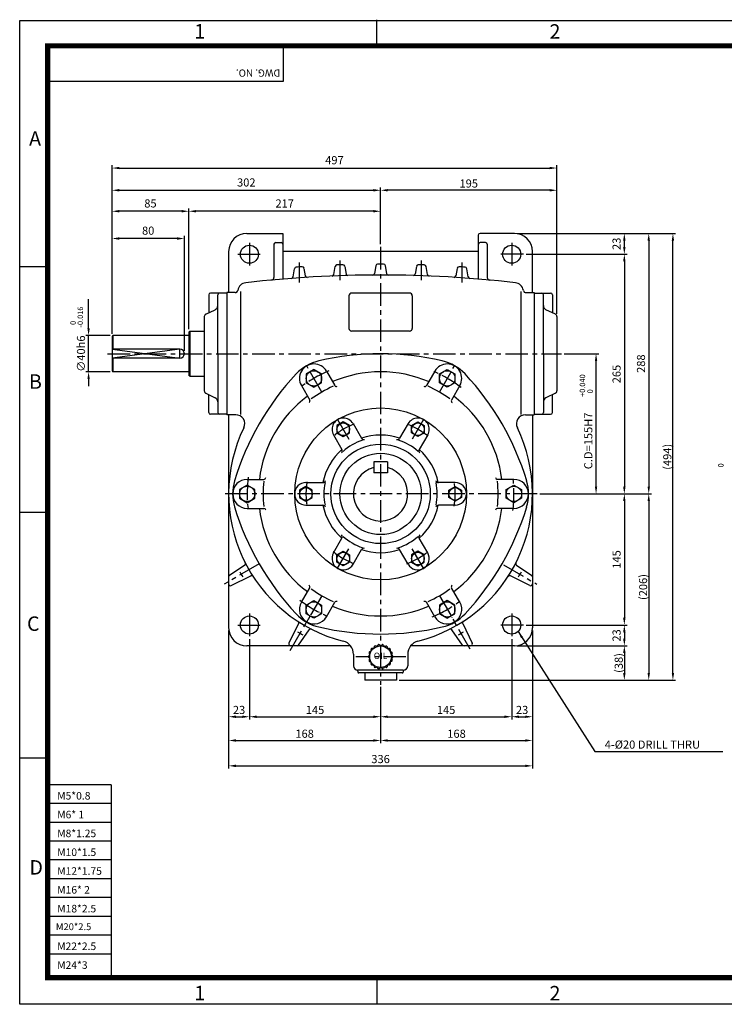
# Model space of a CAD drawing. Extents: x 0 to 1580, y 0 to 1089.
# Drawn here: x 0 to 779, y 0 to 1089 of the extents above; entities that cross this region are included whole.
import ezdxf
from ezdxf.enums import TextEntityAlignment as Align

# ---------------------------------------------------------------- set-up
doc = ezdxf.new("R2010")
doc.units = 0
doc.header["$LTSCALE"] = 20
doc.header["$MEASUREMENT"] = 0
doc.linetypes.add('CENTER', pattern=[2, 1.25, -0.25, 0.25, -0.25])
doc.layers.get('0').update_dxf_attribs({"color": 1, "linetype": 'CONTINUOUS'})
doc.layers.add('1', color=3, linetype='CONTINUOUS')
doc.layers.add('3', color=1, linetype='CENTER')
doc.styles.add('ROMANS', font='romans.shx')
doc.styles.add('SIMPLEX', font='simplex.shx')
doc.styles.get("Standard").update_dxf_attribs({"font": 'simplex.shx'})
doc.styles.add('돋움', font='Dotum.ttf')
doc.dimstyles.get("Standard").update_dxf_attribs({"dimtxt": 0.18, "dimasz": 0.18, "dimexe": 0.18, "dimexo": 0.0625, "dimgap": 0.09, "dimtad": 0, "dimtih": 1, "dimtoh": 1, "dimdec": 4, "dimzin": 0, "dimtxsty": 'SIMPLEX', "dimcen": 0.09, "dimazin": 3, "dimtfac": 1, "dimtdec": 4, "dimtofl": 0, "dimtmove": 0, "dimatfit": 3, "dimtolj": 1})

msp = doc.modelspace()

# ---------------------------------------------------------------- linework, layer by layer
at = {"color": 2}
for p, q in [((0, 1088), (1580, 1088)), ((0, 0), (0, 1087.7)), ((395, 1059.5), (395, 1088.7)), ((0, 816), (30.9, 816)), ((0, 544.3), (30.9, 544.3)), ((30.9, 272.3), (0, 272.3)), ((395, 28.3), (395, 0)), ((1580, 0), (0, 0))]:
    msp.add_line(p, q, dxfattribs=at)
at = {"color": 1}
for p, q in [((291.4, 1059.3), (291.4, 1020.4)), ((291.4, 1020.4), (28.3, 1020.4)), ((101.2, 242.8), (30.5, 242.8)), ((101.2, 242.8), (101.2, 29.5)), ((101.2, 222), (30.5, 222)), ((101.2, 201.2), (30.5, 201.2)), ((101.2, 180.4), (30.5, 180.4)), ((101.2, 159.6), (30.5, 159.6)), ((101.2, 138.8), (30.5, 138.8)), ((101.2, 118), (30.5, 118)), ((101.2, 97.2), (30.5, 97.2)), ((101.2, 76.4), (30.5, 76.4)), ((101.2, 55.6), (30.5, 55.6))]:
    msp.add_line(p, q, dxfattribs=at)
for p, q in [((102.1, 903.1), (102.1, 927.7)), ((594.1, 903.1), (594.1, 927.7)), ((110.1, 924.7), (586.1, 924.7)), ((102.1, 879.9), (102.1, 903.1)), ((110.1, 900.1), (391.1, 900.1)), ((399.1, 879.9), (399.1, 903.1)), ((586.1, 900.1), (407.1, 900.1)), ((594.1, 763.5), (594.1, 903.1)), ((102.1, 849.8), (102.1, 879.9)), ((179.1, 876.9), (110.1, 876.9)), ((187.1, 746.4), (187.1, 879.9)), ((391.1, 876.9), (195.1, 876.9)), ((399.1, 840.4), (399.1, 879.9)), ((102.1, 741.4), (102.1, 849.8)), ((182.1, 722.4), (182.1, 849.8)), ((550.1, 852.4), (671.7, 852.4)), ((671.7, 852.4), (698.7, 852.4)), ((698.7, 852.4), (725.4, 852.4)), ((174.1, 846.8), (110.1, 846.8)), ((668.7, 837.4), (668.7, 844.4)), ((695.7, 844.4), (695.7, 572.4)), ((722.4, 366.4), (722.4, 844.4)), ((560.2, 829.4), (671.7, 829.4)), ((668.7, 821.4), (668.7, 572.4)), ((76.2, 747.4), (76.2, 779.7)), ((100.1, 739.4), (73.2, 739.4)), ((76.2, 699.4), (76.2, 739.4)), ((102.1, 724.4), (177.1, 714.4)), ((177.1, 724.4), (102.1, 714.4)), ((177.1, 714.4), (177.1, 724.4)), ((602.1, 719.4), (640.4, 719.4)), ((637.4, 572.4), (637.4, 711.4)), ((100.1, 699.4), (73.2, 699.4)), ((76.2, 691.4), (76.2, 683.4)), ((575.1, 564.4), (640.4, 564.4)), ((640.4, 564.4), (671.7, 564.4)), ((668.7, 556.4), (668.7, 427.4)), ((671.7, 564.4), (698.7, 564.4)), ((695.7, 556.4), (695.7, 366.4)), ((560.2, 419.4), (671.7, 419.4)), ((231.1, 413.4), (231.1, 315)), ((254.1, 403.6), (254.1, 315)), ((544.1, 403.6), (544.1, 315)), ((567.1, 413.4), (567.1, 315)), ((668.7, 411.4), (668.7, 404.4)), ((550.1, 396.4), (671.7, 396.4)), ((668.7, 388.4), (668.7, 366.4)), ((399.1, 350.9), (399.1, 315)), ((419.6, 358.4), (698.7, 358.4)), ((698.7, 358.4), (725.4, 358.4)), ((239.1, 318), (246.1, 318)), ((262.1, 318), (391.1, 318)), ((407.1, 318), (536.1, 318)), ((552.1, 318), (559.1, 318)), ((231.1, 315), (231.1, 288.7)), ((399.1, 315), (399.1, 288.7)), ((567.1, 315), (567.1, 288.7)), ((231.1, 288.7), (231.1, 260.7)), ((239.1, 291.7), (391.1, 291.7)), ((407.1, 291.7), (559.1, 291.7)), ((567.1, 288.7), (567.1, 260.7)), ((239.1, 263.7), (559.1, 263.7))]:
    msp.add_line(p, q)
msp.add_lwpolyline([(30.9, 1059.8, 5.66, 5.66, 0), (1549.9, 1059.8, 5.66, 5.66, 0), (1549.9, 29.5, 5.66, 5.66, 0), (30.9, 29.5, 5.66, 5.66, 0), (30.9, 1062.6, 5.66, 5.66, 0)], format="xyseb")
for points in [[(110.1, 926), (110.1, 923.4), (102.1, 924.7)], [(586.1, 926), (586.1, 923.4), (594.1, 924.7)], [(110.1, 901.5), (110.1, 898.8), (102.1, 900.1)], [(391.1, 901.5), (391.1, 898.8), (399.1, 900.1)], [(407.1, 901.5), (407.1, 898.8), (399.1, 900.1)], [(586.1, 901.5), (586.1, 898.8), (594.1, 900.1)], [(110.1, 878.3), (110.1, 875.6), (102.1, 876.9)], [(179.1, 878.3), (179.1, 875.6), (187.1, 876.9)], [(195.1, 878.3), (195.1, 875.6), (187.1, 876.9)], [(391.1, 878.3), (391.1, 875.6), (399.1, 876.9)], [(670, 844.4), (667.3, 844.4), (668.7, 852.4)], [(697, 844.4), (694.3, 844.4), (695.7, 852.4)], [(723.7, 844.4), (721.1, 844.4), (722.4, 852.4)], [(110.1, 848.1), (110.1, 845.4), (102.1, 846.8)], [(174.1, 848.1), (174.1, 845.4), (182.1, 846.8)], [(670, 837.4), (667.3, 837.4), (668.7, 829.4)], [(670, 821.4), (667.3, 821.4), (668.7, 829.4)], [(77.5, 747.4), (74.9, 747.4), (76.2, 739.4)], [(638.7, 711.4), (636.1, 711.4), (637.4, 719.4)], [(77.5, 691.4), (74.9, 691.4), (76.2, 699.4)], [(638.7, 572.4), (636.1, 572.4), (637.4, 564.4)], [(670, 572.4), (667.3, 572.4), (668.7, 564.4)], [(697, 572.4), (694.3, 572.4), (695.7, 564.4)], [(670, 556.4), (667.3, 556.4), (668.7, 564.4)], [(697, 556.4), (694.3, 556.4), (695.7, 564.4)], [(670, 427.4), (667.3, 427.4), (668.7, 419.4)], [(670, 411.4), (667.3, 411.4), (668.7, 419.4)], [(670, 404.4), (667.3, 404.4), (668.7, 396.4)], [(670, 388.4), (667.3, 388.4), (668.7, 396.4)], [(670, 366.4), (667.3, 366.4), (668.7, 358.4)], [(697, 366.4), (694.3, 366.4), (695.7, 358.4)], [(723.7, 366.4), (721.1, 366.4), (722.4, 358.4)], [(239.1, 319.3), (239.1, 316.6), (231.1, 318)], [(246.1, 319.3), (246.1, 316.6), (254.1, 318)], [(262.1, 319.3), (262.1, 316.6), (254.1, 318)], [(391.1, 319.3), (391.1, 316.6), (399.1, 318)], [(407.1, 319.3), (407.1, 316.6), (399.1, 318)], [(536.1, 319.3), (536.1, 316.6), (544.1, 318)], [(552.1, 319.3), (552.1, 316.6), (544.1, 318)], [(559.1, 319.3), (559.1, 316.6), (567.1, 318)], [(239.1, 293.1), (239.1, 290.4), (231.1, 291.7)], [(391.1, 293.1), (391.1, 290.4), (399.1, 291.7)], [(407.1, 293.1), (407.1, 290.4), (399.1, 291.7)], [(559.1, 293.1), (559.1, 290.4), (567.1, 291.7)], [(239.1, 265), (239.1, 262.3), (231.1, 263.7)], [(559.1, 265), (559.1, 262.3), (567.1, 263.7)]]:
    msp.add_solid(points)
at = {"layer": '1'}
for p, q in [((251.1, 852.4), (291.1, 852.4)), ((291.1, 852.4), (291.1, 801.9)), ((507.1, 850.4), (507.1, 801.9)), ((547.1, 852.4), (509.1, 852.4)), ((281.1, 840.4), (281.1, 803.7)), ((283.1, 842.4), (289.1, 842.4)), ((515.1, 842.4), (509.1, 842.4)), ((517.1, 840.4), (517.1, 803.7)), ((231.1, 832.4), (231.1, 786.9)), ((507.1, 832.4), (291.1, 832.4)), ((567.1, 786.9), (567.1, 832.4)), ((393.9, 816.7), (392.4, 808)), ((405.9, 808), (404.4, 816.7)), ((302.4, 804.3), (303.9, 813.4)), ((314.4, 813.8), (315.8, 805.5)), ((347.4, 806.9), (348.9, 815.8)), ((359.4, 816), (360.9, 807.5)), ((438.9, 816), (437.4, 807.5)), ((450.9, 806.9), (449.4, 815.8)), ((483.8, 813.8), (482.4, 805.5)), ((495.9, 804.3), (494.4, 813.4)), ((209.1, 784.4), (209.1, 764.7)), ((229.1, 786.4), (211.1, 786.4)), ((219.1, 719.4), (219.1, 784.4)), ((229.1, 786.9), (229.1, 651.9)), ((238.3, 786.9), (229.1, 786.9)), ((244.1, 788.2), (244.1, 652)), ((431.1, 786.4), (367.1, 786.4)), ((554.1, 788.2), (554.1, 652)), ((560, 786.9), (569.1, 786.9)), ((569.1, 786.9), (569.1, 651.9)), ((569.1, 786.4), (587.1, 786.4)), ((579.1, 719.4), (579.1, 784.4)), ((589.1, 784.4), (589.1, 764.7)), ((364.1, 783.4), (364.1, 747.4)), ((434.1, 783.4), (434.1, 747.4)), ((205.9, 763.2), (216.3, 768)), ((592.4, 763.2), (582, 768)), ((204.1, 760.5), (204.1, 678.4)), ((594.1, 760.5), (594.1, 678.4)), ((188.1, 744.4), (187.1, 743.4)), ((187.1, 743.4), (187.1, 695.4)), ((188.1, 744.4), (204.1, 744.4)), ((188.1, 744.4), (188.1, 694.4)), ((431.1, 744.4), (367.1, 744.4)), ((103.1, 739.4), (102.1, 738.4)), ((102.1, 738.4), (102.1, 700.4)), ((187.1, 739.4), (103.1, 739.4)), ((103.1, 739.4), (103.1, 724.4)), ((177.1, 724.4), (102.1, 724.4)), ((219.1, 719.4), (219.1, 654.4)), ((579.1, 719.4), (579.1, 654.4)), ((177.1, 714.4), (102.1, 714.4)), ((103.1, 714.4), (103.1, 699.4)), ((102.1, 700.4), (103.1, 699.4)), ((187.1, 699.4), (103.1, 699.4)), ((339.2, 700.1), (348.5, 684.2)), ((459, 700.1), (449.8, 684.2)), ((188.1, 694.4), (187.1, 695.4)), ((188.1, 694.4), (204.1, 694.4)), ((205.9, 675.6), (216.3, 670.7)), ((311.5, 684.1), (320.7, 668.2)), ((486.7, 684.1), (477.5, 668.2)), ((592.4, 675.6), (582, 670.7)), ((209.1, 654.4), (209.1, 674)), ((589.1, 654.4), (589.1, 674)), ((229.1, 652.4), (211.1, 652.4)), ((238.9, 651.9), (229.1, 651.9)), ((231.1, 651.9), (231.1, 416.4)), ((559.4, 651.9), (569.1, 651.9)), ((567.1, 651.9), (567.1, 416.4)), ((569.1, 652.4), (587.1, 652.4)), ((368.7, 642.1), (378, 625.9)), ((429.6, 642.1), (420.2, 625.9)), ((347.1, 629.6), (356.4, 613.4)), ((451.2, 629.6), (441.9, 613.4)), ((391.6, 600), (391.6, 587.5)), ((406.6, 600), (391.6, 600)), ((406.6, 600), (406.6, 587.5)), ((251.6, 580.4), (270.1, 580.4)), ((406.6, 587.5), (391.6, 587.5)), ((546.6, 580.4), (528.2, 580.4)), ((316.6, 576.9), (335.3, 576.9)), ((481.6, 576.9), (463, 576.9)), ((251.6, 548.4), (270.1, 548.4)), ((316.6, 551.9), (335.3, 551.9)), ((481.6, 551.9), (463, 551.9)), ((546.6, 548.4), (528.2, 548.4)), ((347.1, 499.2), (356.4, 515.3)), ((451.2, 499.2), (441.9, 515.3)), ((368.7, 486.7), (378, 502.8)), ((429.6, 486.7), (420.2, 502.8)), ((248.8, 485.5), (232, 474.3)), ((549.5, 485.5), (566.3, 474.3)), ((234, 463), (255.6, 473.7)), ((564.3, 463), (542.7, 473.7)), ((311.5, 444.6), (320.7, 460.6)), ((486.7, 444.6), (477.5, 460.6)), ((339.2, 428.6), (348.5, 444.6)), ((459, 428.6), (449.8, 444.6)), ((308.4, 420.9), (297.8, 399.3)), ((308.5, 397.2), (320.3, 414.1)), ((489.8, 397.2), (478, 414.1)), ((489.9, 420.9), (500.5, 399.3)), ((365.8, 396.4), (251.1, 396.4)), ((388.5, 392.3), (388.7, 391.1)), ((390.7, 393.5), (389.5, 393.4)), ((391.9, 395.5), (391.6, 394.3)), ((394.3, 395.9), (393.1, 396.2)), ((396.1, 397.3), (395.4, 396.3)), ((398.5, 396.8), (397.6, 397.5)), ((399.7, 396.8), (400.7, 397.5)), ((402.2, 397.3), (402.8, 396.3)), ((404, 395.9), (405.1, 396.2)), ((406.4, 395.5), (406.7, 394.3)), ((407.6, 393.5), (408.8, 393.4)), ((409.7, 392.3), (409.6, 391.1)), ((547.1, 396.4), (432.4, 396.4)), ((369.1, 387), (369.1, 374.4)), ((386.8, 386), (385.9, 385.1)), ((385.9, 383.7), (386.8, 382.8)), ((386.4, 388.2), (387, 387.1)), ((387, 381.6), (386.4, 380.5)), ((388.1, 390.1), (386.9, 389.6)), ((410.2, 390.1), (411.3, 389.6)), ((411.8, 388.2), (411.3, 387.1)), ((411.3, 381.6), (411.8, 380.5)), ((411.5, 386), (412.4, 385.1)), ((412.4, 383.7), (411.5, 382.8)), ((429.1, 387), (429.1, 374.4)), ((386.9, 379.2), (388.1, 378.7)), ((388.7, 377.6), (388.5, 376.4)), ((389.5, 375.3), (390.7, 375.2)), ((391.6, 374.5), (391.9, 373.3)), ((393.1, 372.5), (394.3, 372.9)), ((395.4, 372.5), (396.1, 371.5)), ((397.6, 371.2), (398.5, 371.9)), ((400.7, 371.2), (399.7, 371.9)), ((402.8, 372.5), (402.2, 371.5)), ((405.1, 372.5), (404, 372.9)), ((406.7, 374.5), (406.4, 373.3)), ((408.8, 375.3), (407.6, 375.2)), ((409.6, 377.6), (409.7, 376.4)), ((411.3, 379.2), (410.2, 378.7)), ((424.1, 369.4), (374.1, 369.4)), ((374.1, 368.4), (374.1, 367.4)), ((423.1, 366.4), (375.1, 366.4)), ((381.6, 366.4), (381.6, 358.4)), ((416.6, 366.4), (416.6, 358.4)), ((424.1, 368.4), (424.1, 367.4)), ((416.6, 358.4), (381.6, 358.4))]:
    msp.add_line(p, q, dxfattribs=at)
at = {"layer": '1', "color": 1}
for p, q in [((250.3, 486.5), (248.8, 485.5)), ((255.6, 473.7), (257.2, 474.5))]:
    msp.add_line(p, q, dxfattribs=at)
at = {"layer": '1'}
for points in [[(316.9, 687.2), (325.4, 682.3), (333.9, 687.2), (333.9, 697), (325.4, 701.9), (316.9, 697)], [(481.4, 687.2), (472.9, 682.3), (464.4, 687.2), (464.4, 697), (472.9, 701.9), (481.4, 697)], [(364.9, 639.9), (357.9, 643.9), (350.9, 639.9), (350.9, 631.8), (357.9, 627.7), (364.9, 631.8)], [(433.4, 639.9), (440.4, 643.9), (447.4, 639.9), (447.4, 631.8), (440.4, 627.7), (433.4, 631.8)], [(243.1, 559.5), (251.6, 554.6), (260.1, 559.5), (260.1, 569.3), (251.6, 574.2), (243.1, 569.3)], [(323.6, 568.4), (316.6, 572.5), (309.6, 568.4), (309.6, 560.3), (316.6, 556.3), (323.6, 560.3)], [(474.6, 568.4), (481.6, 572.5), (488.6, 568.4), (488.6, 560.3), (481.6, 556.3), (474.6, 560.3)], [(555.1, 559.5), (546.6, 554.6), (538.1, 559.5), (538.1, 569.3), (546.6, 574.2), (555.1, 569.3)], [(364.9, 488.9), (357.9, 484.8), (350.9, 488.9), (350.9, 497), (357.9, 501), (364.9, 497)], [(433.4, 488.9), (440.4, 484.8), (447.4, 488.9), (447.4, 497), (440.4, 501), (433.4, 497)], [(316.9, 441.5), (325.4, 446.5), (333.9, 441.5), (333.9, 431.7), (325.4, 426.8), (316.9, 431.7)], [(481.4, 441.5), (472.9, 446.5), (464.4, 441.5), (464.4, 431.7), (472.9, 426.8), (481.4, 431.7)]]:
    msp.add_lwpolyline(points, close=True, dxfattribs=at)
for centre, radius in [((254.1, 829.4), 10), ((544.1, 829.4), 10), ((325.4, 692.1), 8.5), ((472.9, 692.1), 8.5), ((399.1, 564.4), 95), ((357.9, 635.8), 7), ((440.4, 635.8), 7), ((399.1, 564.4), 55), ((399.1, 564.4), 45), ((251.6, 564.4), 8.5), ((316.6, 564.4), 7), ((481.6, 564.4), 7), ((546.6, 564.4), 8.5), ((357.9, 492.9), 7), ((440.4, 492.9), 7), ((325.4, 436.6), 8.5), ((472.9, 436.6), 8.5), ((254.1, 419.4), 10), ((544.1, 419.4), 10), ((399.1, 384.4), 12)]:
    msp.add_circle(centre, radius, dxfattribs=at)
for centre, radius, start, end in [((251.1, 832.4), 20, 90, 180), ((509.1, 850.4), 2, 90, 180), ((547.1, 832.4), 20, 0, 90), ((283.1, 840.4), 2, 90, 180), ((289.1, 840.4), 2, 0, 90), ((509.1, 840.4), 2, 90, 180), ((515.1, 840.4), 2, 0, 90), ((350.8, 815.5), 2, 92.1127, 170.6048), ((399.1, -493.6), 1312, 91.8235, 92.1127), ((357.5, 815.7), 2, 9.5046, 91.8235), ((395.8, 816.4), 2, 90.1445, 170.5449), ((399.1, -493.6), 1312, 89.8555, 90.1445), ((402.4, 816.4), 2, 9.4551, 89.8555), ((440.8, 815.7), 2, 88.1765, 170.4954), ((399.1, -493.6), 1312, 87.8873, 88.1765), ((447.4, 815.5), 2, 9.3952, 87.8873), ((399.1, -493.6), 1300, 83.412, 96.588), ((305.9, 813.1), 2, 94.0834, 170.675), ((399.1, -493.6), 1312, 93.7936, 94.0834), ((312.5, 813.5), 2, 9.5435, 93.7936), ((345.4, 807.3), 2, 272.3641, 350.6048), ((362.8, 807.9), 2, 189.5046, 271.5983), ((390.4, 808.3), 2, 270.3827, 350.5449), ((407.8, 808.3), 2, 189.4551, 269.6173), ((435.5, 807.9), 2, 268.4017, 350.4954), ((452.8, 807.3), 2, 189.3952, 267.6359), ((485.8, 813.5), 2, 86.2064, 170.4565), ((399.1, -493.6), 1312, 85.9166, 86.2064), ((492.4, 813.1), 2, 9.325, 85.9166), ((251.1, 787.9), 10, 96.588, 171.0696), ((278.1, 803.7), 3, 275.3283, 0), ((300.4, 804.6), 2, 274.3484, 350.675), ((317.8, 805.8), 2, 189.5435, 273.5812), ((480.5, 805.8), 2, 266.4188, 350.4565), ((497.9, 804.6), 2, 189.325, 265.6516), ((520.1, 803.7), 3, 180, 264.6717), ((547.1, 787.9), 10, 8.9304, 83.412), ((211.1, 784.4), 2, 90, 180), ((221.1, 784.4), 2, 90, 180), ((238.3, 789.9), 3, 270, 351.0696), ((367.1, 783.4), 3, 90, 180), ((431.1, 783.4), 3, 0, 90), ((560, 789.9), 3, 188.9304, 270), ((577.1, 784.4), 2, 0, 90), ((587.1, 784.4), 2, 360, 90), ((207.1, 760.5), 3, 115.0169, 180), ((214.1, 772.6), 5, 295.0169, 0), ((584.1, 772.6), 5, 180, 244.9831), ((591.1, 760.5), 3, 0, 64.9831), ((367.1, 747.4), 3, 180, 270), ((431.1, 747.4), 3, 270, 360), ((177.1, 719.4), 5, 270, 90), ((399.1, 419.4), 300, 76.858, 103.142), ((342.3, 662.8), 50, 103.142, 136.858), ((325.4, 692.1), 16, 30, 210), ((472.9, 692.1), 16, 330, 150), ((456, 662.8), 50, 43.142, 76.858), ((524.7, 491.9), 300, 136.858, 163.142), ((399.1, 564.4), 135, 90, 113.1934), ((399.1, 564.4), 135, 66.8066, 90), ((273.6, 491.9), 300, 16.858, 43.142), ((207.1, 678.3), 3, 180, 244.9831), ((399.1, 564.4), 130, 113.8177, 126.1823), ((350.2, 685.2), 2, 210, 300), ((448.1, 685.2), 2, 240, 330), ((399.1, 564.4), 130, 53.8177, 66.1823), ((591.1, 678.3), 3, 295.0169, 0), ((214.1, 666.2), 5, 0, 64.9831), ((399.1, 564.4), 135, 126.8066, 173.1934), ((319, 667.2), 2, 300, 30), ((479.3, 667.2), 2, 150, 240), ((399.1, 564.4), 135, 6.8066, 53.1934), ((584.1, 666.2), 5, 115.0169, 180), ((211.1, 654.4), 2, 180, 270), ((221.1, 654.4), 2, 180, 270), ((577.1, 654.4), 2, 270, 0), ((587.1, 654.4), 2, 270, 0), ((238.9, 641.9), 10, 334.1897, 90), ((357.9, 635.8), 12.5, 30, 210), ((440.4, 635.8), 12.5, 330, 150), ((559.4, 641.9), 10, 90, 205.8103), ((399.1, 564.4), 168, 154.1897, 255.7649), ((399.1, 564.4), 168, 284.2351, 25.8103), ((399.1, 564.4), 62.7, 108.4989, 131.5011), ((380.6, 627.4), 3, 210, 286.3525), ((399.1, 564.4), 65, 71.0875, 108.9125), ((417.6, 627.4), 3, 253.6475, 330), ((399.1, 564.4), 62.7, 48.4989, 71.5011), ((399.1, 564.4), 65, 131.0875, 168.9125), ((353.8, 611.9), 3, 313.6475, 30), ((444.5, 611.9), 3, 150, 226.3525), ((399.1, 564.4), 65, 11.0875, 48.9125), ((399.1, 564.4), 30, 104.4775, 75.5225), ((285.5, 564.4), 50, 163.142, 196.858), ((251.6, 564.4), 16, 90, 270), ((399.1, 564.4), 130, 173.8177, 186.1823), ((270.1, 582.4), 2, 270, 0), ((335.3, 579.9), 3, 270, 346.3525), ((463, 579.9), 3, 193.6475, 270), ((528.2, 582.4), 2, 180, 270), ((399.1, 564.4), 130, 353.8177, 6.1823), ((546.6, 564.4), 16, 270, 90), ((512.8, 564.4), 50, 343.142, 16.858), ((316.6, 564.4), 12.5, 90, 270), ((399.1, 564.4), 62.7, 168.4989, 191.5011), ((399.1, 564.4), 62.7, 348.4989, 11.5011), ((481.6, 564.4), 12.5, 270, 90), ((524.7, 636.9), 300, 196.858, 223.142), ((399.1, 564.4), 135, 186.8066, 233.1934), ((270.1, 546.4), 2, 0, 90), ((335.3, 548.9), 3, 13.6475, 90), ((399.1, 564.4), 65, 191.0875, 228.9125), ((399.1, 564.4), 65, 311.0875, 348.9125), ((463, 548.9), 3, 90, 166.3525), ((399.1, 564.4), 135, 306.8066, 353.1934), ((273.6, 636.9), 300, 316.858, 343.142), ((528.2, 546.4), 2, 90, 180), ((353.8, 516.8), 3, 330, 46.3525), ((399.1, 564.4), 62.7, 228.4989, 251.5011), ((399.1, 564.4), 62.7, 288.4989, 311.5011), ((444.5, 516.8), 3, 133.6475, 210), ((380.6, 501.3), 3, 73.6475, 150), ((399.1, 564.4), 65, 251.0875, 288.9125), ((417.6, 501.3), 3, 30, 106.3525), ((357.9, 492.9), 12.5, 150, 330), ((440.4, 492.9), 12.5, 210, 30), ((247.7, 487.2), 2, 303.7731, 27.0064), ((550.6, 487.2), 2, 152.9936, 236.2269), ((233.1, 472.6), 2, 123.7731, 180), ((399.1, 564.4), 178, 208.9575, 211.0514), ((256.5, 471.9), 2, 32.9657, 116.2192), ((541.8, 471.9), 2, 63.7808, 147.0343), ((399.1, 564.4), 178, 328.9486, 331.0425), ((565.1, 472.6), 2, 0, 56.2269), ((233.1, 464.8), 2, 180, 296.2192), ((319, 461.6), 2, 330, 60), ((399.1, 564.4), 130, 233.8177, 246.1823), ((399.1, 564.4), 130, 293.8177, 306.1823), ((479.3, 461.6), 2, 120, 210), ((565.1, 464.8), 2, 243.7808, 0), ((325.4, 436.6), 16, 150, 330), ((399.1, 564.4), 135, 246.8066, 270), ((350.2, 443.6), 2, 60, 150), ((399.1, 564.4), 135, 270, 293.1934), ((448.1, 443.6), 2, 30, 120), ((472.9, 436.6), 16, 210, 30), ((342.3, 465.9), 50, 223.142, 256.858), ((456, 465.9), 50, 283.142, 316.858), ((251.1, 416.4), 20, 180, 270), ((306.6, 421.8), 2, 333.9422, 57.0082), ((321.9, 412.9), 2, 62.9816, 145.0832), ((399.1, 709.4), 300, 256.858, 283.142), ((476.4, 412.9), 2, 34.9168, 117.0184), ((491.7, 421.8), 2, 122.9918, 206.0578), ((547.1, 416.4), 20, 270, 0), ((399.1, 564.4), 178, 238.9575, 241.0514), ((399.1, 564.4), 178, 298.9486, 301.0425), ((299.6, 398.4), 2, 153.9422, 270), ((306.9, 398.4), 2, 270, 325.0832), ((354.1, 387), 15, 0, 75.7649), ((389.5, 392.4), 1, 93.6769, 186.3231), ((390.6, 394.5), 1, 273.6769, 346.3231), ((392.9, 395.2), 1, 73.6769, 166.3231), ((394.6, 396.8), 1, 253.6769, 326.3231), ((397, 396.7), 1, 53.6769, 146.3231), ((399.1, 397.6), 1, 233.6769, 306.3231), ((401.3, 396.7), 1, 33.6769, 126.3231), ((403.7, 396.8), 1, 213.6769, 286.3231), ((405.4, 395.2), 1, 13.6769, 106.3231), ((407.7, 394.5), 1, 193.6769, 266.3231), ((408.8, 392.4), 1, 353.6769, 86.3231), ((444.1, 387), 15, 104.2351, 180), ((491.4, 398.4), 2, 214.9168, 270), ((498.7, 398.4), 2, 270, 26.0578), ((386.6, 384.4), 1, 133.6769, 226.3231), ((387.3, 388.7), 1, 113.6769, 206.3231), ((386.1, 386.7), 1, 313.6769, 26.3231), ((386.1, 382.1), 1, 333.6769, 46.3231), ((387.7, 391), 1, 293.6769, 6.3231), ((410.6, 391), 1, 173.6769, 246.3231), ((412.2, 386.7), 1, 153.6769, 226.3231), ((412.2, 382.1), 1, 133.6769, 206.3231), ((410.9, 388.7), 1, 333.6769, 66.3231), ((411.7, 384.4), 1, 313.6769, 46.3231), ((374.1, 374.4), 5, 180, 270), ((387.3, 380.1), 1, 153.6769, 246.3231), ((387.7, 377.8), 1, 353.6769, 66.3231), ((389.5, 376.3), 1, 173.6769, 266.3231), ((390.6, 374.2), 1, 13.6769, 86.3231), ((392.9, 373.5), 1, 193.6769, 286.3231), ((394.6, 371.9), 1, 33.6769, 106.3231), ((397, 372), 1, 213.6769, 306.3231), ((399.1, 371.1), 1, 53.6769, 126.3231), ((401.3, 372), 1, 233.6769, 326.3231), ((403.7, 371.9), 1, 73.6769, 146.3231), ((405.4, 373.5), 1, 253.6769, 346.3231), ((407.7, 374.2), 1, 93.6769, 166.3231), ((408.8, 376.3), 1, 273.6769, 6.3231), ((410.6, 377.8), 1, 113.6769, 186.3231), ((410.9, 380.1), 1, 293.6769, 26.3231), ((424.1, 374.4), 5, 270, 0), ((373.1, 368.4), 1, 0, 90), ((375.1, 367.4), 1, 180, 270), ((423.1, 367.4), 1, 270, 0), ((425.1, 368.4), 1, 90, 180)]:
    msp.add_arc(centre, radius, start, end, dxfattribs=at)
at = {"layer": '3'}
for p, q in [((254.1, 842), (254.1, 816.6)), ((544.1, 842), (544.1, 816.6)), ((241.1, 829.4), (267.2, 829.4)), ((399.1, 837.4), (399.1, 353.4)), ((557.2, 829.4), (531.1, 829.4)), ((309.1, 820.3), (309.1, 798.2)), ((354.1, 822.6), (354.1, 800.6)), ((444.1, 822.6), (444.1, 800.6)), ((489.1, 820.3), (489.1, 798.2)), ((97.1, 719.4), (599.1, 719.4)), ((334.1, 677), (317.4, 706)), ((464.1, 677), (480.9, 706)), ((351.6, 646.6), (364.6, 624.1)), ((446.6, 646.6), (433.6, 624.1)), ((572.1, 564.4), (226.1, 564.4)), ((351.6, 482.1), (364.6, 504.6)), ((446.6, 482.1), (433.6, 504.6)), ((264.9, 486.9), (226.3, 464.6)), ((535.1, 485.9), (571.9, 464.6)), ((334.1, 451.8), (317.4, 422.8)), ((464.1, 451.8), (480.9, 422.8)), ((254.1, 432), (254.1, 406.6)), ((299.2, 391.3), (321.5, 429.9)), ((498.3, 392.7), (478.1, 427.6)), ((544.1, 432), (544.1, 406.6)), ((241.1, 419.4), (267.2, 419.4)), ((557.2, 419.4), (531.1, 419.4)), ((427.2, 384.4), (371.6, 384.4))]:
    msp.add_line(p, q, dxfattribs=at)
for radius, start, end in [(147.5, 112.809, 127.191), (147.5, 52.809, 67.191), (82.5, 110.6138, 129.3862), (82.5, 50.6138, 69.3862), (147.5, 172.809, 187.191), (82.5, 170.6138, 189.3862), (82.5, 350.6138, 9.3862), (147.5, 352.809, 7.191), (82.5, 230.6138, 249.3862), (82.5, 290.6138, 309.3862), (147.5, 232.809, 247.191), (147.5, 292.809, 307.191)]:
    msp.add_arc((399.1, 564.4), radius, start, end, dxfattribs=at)

# ---------------------------------------------------------------- texts
at = {"color": 3}
for s, p in [('1', (193.1, 1067.9)), ('2', (585.9, 1067.7)), ('A', (10.4, 949.4)), ('B', (10.2, 680.6)), ('C', (8.1, 412.9)), ('D', (10.7, 143.4)), ('1', (193.1, 4.5)), ('2', (585.9, 4.3))]:
    msp.add_text(s, height=16, dxfattribs=at).set_placement(p)
at = {"color": 1}
msp.add_text('DWG. NO.', height=8, rotation=180, dxfattribs=at).set_placement((288.2, 1033.7))
at = {"style": '돋움'}
msp.add_text('OIL', height=7, dxfattribs=at).set_placement((399.1, 384.4), align=Align.MIDDLE)
at = {"color": 1}
for s, height, p in [('M5*0.8', 8.36, (41.5, 226.4)), ('M6* 1', 8.36, (41.5, 205.6)), ('M8*1.25', 8.36, (41.5, 184.8)), ('M10*1.5', 8.36, (41.5, 164)), ('M12*1.75', 8.36, (41.5, 143.2)), ('M16* 2', 8.36, (41.5, 122.4)), ('M18*2.5', 8.36, (41.5, 101.6)), ('M20*2.5', 7.6, (40, 82)), ('M22*2.5', 8.36, (41.5, 60)), ('M24*3', 8.36, (41.5, 39.2))]:
    msp.add_text(s, height=height, dxfattribs=at).set_placement(p)
at = {"char_height": 9, "style": 'ROMANS'}
for s, insert, attachment_point in [('497', (348.1, 932.2), 5), ('302', (250.6, 907.6), 5), ('\\A1;195', (496.6, 907.6), 5), ('85', (144.6, 884.4), 5), ('217', (293.1, 884.4), 5), ('80', (142.1, 854.3), 5), ('\\A1;23', (242.6, 325.5), 5), ('\\A1;145', (326.6, 325.5), 5), ('\\A1;145', (471.6, 325.5), 5), ('\\A1;23', (555.6, 325.5), 5), ('\\A1;168', (315.1, 299.2), 5), ('\\A1;168', (483.1, 299.2), 5), ('\\A1;4-%%C20 DRILL THRU', (647, 287.2), 4), ('\\A1;336', (399.1, 271.2), 5)]:
    msp.add_mtext(s, dxfattribs=dict(at, insert=insert, attachment_point=attachment_point))
at = {"attachment_point": 5, "rotation": 90, "style": 'ROMANS'}
for s, insert, char_height in [('\\A1;23', (660.1, 840.9), 9), ('-0.016', (67.8, 759.9), 6), ('0', (59.8, 753.5), 6), ('\\A1;∅40h6', (67.8, 719.5), 9), ('\\A1;288', (687.1, 708.4), 9), ('\\A1;265', (660.1, 696.9), 9), ('+0.040', (623.1, 684.1), 6), ('0', (631.5, 677.8), 6), ('\\A1;C.D=155H7', (628.8, 623), 9), ('\\A1;(494)', (716.2, 605.4), 9), ('0', (776.2, 595.9), 6), ('\\A1;145', (660.1, 491.9), 9), ('\\A1;(206)', (689.4, 461.4), 9), ('\\A1;23', (660.1, 407.9), 9), ('\\A1;(38)', (662.5, 377.4), 9)]:
    msp.add_mtext(s, dxfattribs=dict(at, insert=insert, char_height=char_height))

# ---------------------------------------------------------------- leaders
at = {"annotation_type": 0, "has_hookline": 1, "hookline_direction": 0, "text_width": 130.7}
msp.add_leader([(551.2, 412.3), (636, 279.7), (644, 279.7)], dimstyle='STANDARD', override={"dimtxt": 9, "dimasz": 8, "dimexe": 3, "dimexo": 3, "dimgap": 3, "dimtad": 1, "dimtih": 0, "dimtoh": 0, "dimzin": 8, "dimtxsty": 'ROMANS', "dimcen": 0, "dimclrd": 256, "dimclre": 256, "dimclrt": 256, "dimtix": 1, "dimtofl": 1}, dxfattribs=at)

doc.saveas('drawing.dxf')
